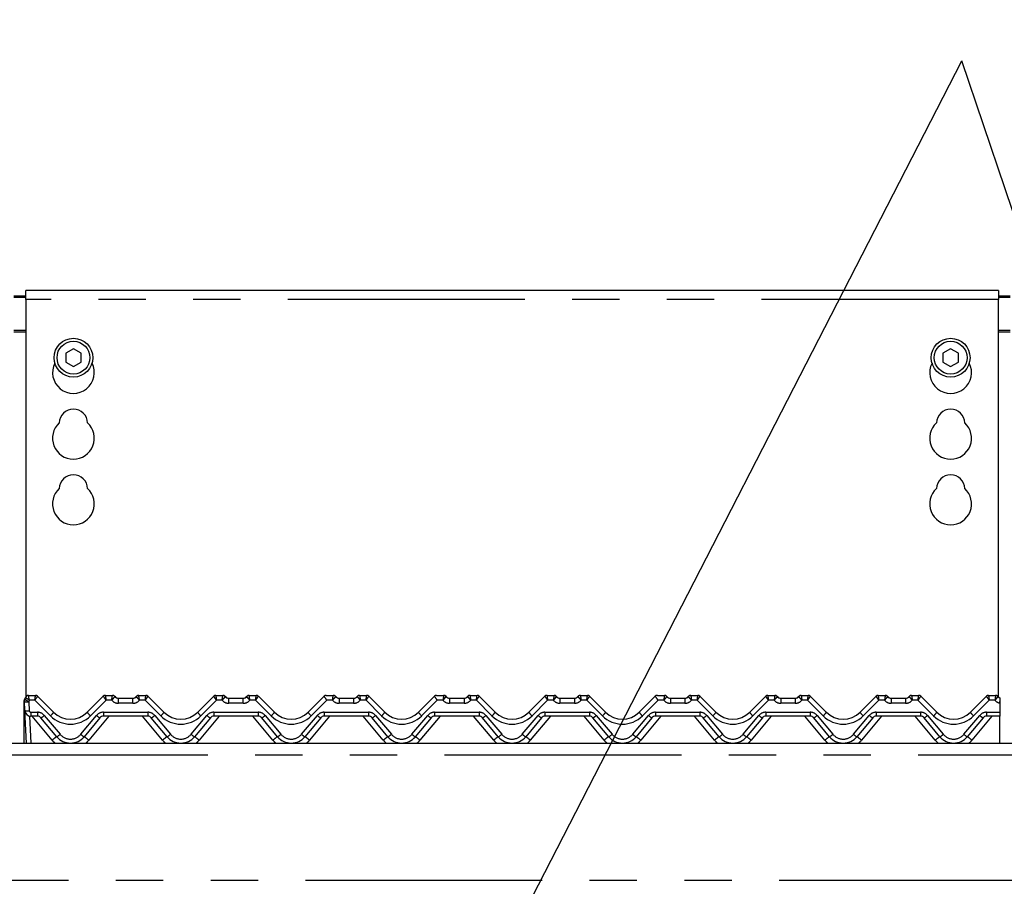
# Model space of a CAD drawing. Extents: x 5 to 415, y 5 to 292.
# Drawn here: x 99 to 125, y 227 to 250 of the extents above; entities that cross this region are included whole.
import ezdxf

# ---------------------------------------------------------------- set-up
doc = ezdxf.new("R2010")
doc.units = 0
doc.linetypes.add('PHANTOM', pattern=[12.7, 6.35, -1.27, 1.27, -1.27, 1.27, -1.27])
doc.layers.add('BEMAßUNG', color=96, linetype='CONTINUOUS')
doc.layers.add('SLD-0', color=179, linetype='CONTINUOUS')
doc.styles.add('SLDTEXTSTYLE0', font='TXT', dxfattribs={"width": 0.75})
doc.styles.add('SLDTEXTSTYLE2', font='TXT', dxfattribs={"width": 0.96})
doc.dimstyles.new('SLDDIMSTYLE0', dxfattribs={"dimtxt": 3.5, "dimasz": 3.302, "dimexe": 0, "dimexo": 0.0625, "dimgap": 0.875, "dimtad": 1, "dimdec": 0, "dimlfac": 16, "dimrnd": 1e-09, "dimzin": 12, "dimtxsty": 'SLDTEXTSTYLE0', "dimblk1": 'NONE', "dimblk2": 'NONE', "dimsah": 1, "dimcen": 0.09, "dimazin": 3, "dimtfac": 1, "dimtofl": 0, "dimtmove": 0, "dimatfit": 3, "dimtolj": 1, "dimtzin": 12})

# ---------------------------------------------------------------- blocks, each defined once
blk = doc.blocks.new('_D_4')
at = {"layer": 'BEMAßUNG'}
for p, q in [((42.605, 243.675), (42.605, 257.269)), ((154.605, 243.675), (154.605, 257.269)), ((42.605, 256.269), (154.605, 256.269))]:
    blk.add_line(p, q, dxfattribs=at)
for points in [[(42.605, 256.269), (45.907, 255.761), (45.907, 256.777)], [(154.605, 256.269), (151.303, 256.777), (151.303, 255.761)]]:
    blk.add_solid(points, dxfattribs=at)
at = {"layer": 'BEMAßUNG', "insert": (93.821, 260.518), "char_height": 3.5, "attachment_point": 1, "style": 'SLDTEXTSTYLE2'}
blk.add_mtext('1400', dxfattribs=at)
blk = doc.blocks.new('_NONE')

msp = doc.modelspace()

# ---------------------------------------------------------------- linework, layer by layer
at = {"layer": 'BEMAßUNG'}
for p in [(108.156, 218.575), (134.118, 218.74)]:
    msp.add_line(p, (123.869, 249.129), dxfattribs=at)
at = {"layer": 'SLD-0', "color": 179, "linetype": 'CONTINUOUS'}
for p, q in [((124.845, 242.972), (98.765, 242.972)), ((98.765, 242.732), (98.765, 242.972)), ((124.845, 242.972), (124.845, 242.732)), ((98.445, 242.832), (98.765, 242.832)), ((98.445, 242.791), (98.765, 242.791)), ((98.765, 242.732), (98.765, 232.07)), ((124.845, 242.832), (125.165, 242.832)), ((124.845, 242.791), (125.165, 242.791)), ((124.845, 232.078), (124.845, 242.732)), ((100.045, 241.412), (99.837, 241.292)), ((100.253, 241.292), (100.045, 241.412)), ((123.565, 241.412), (123.357, 241.292)), ((123.773, 241.292), (123.565, 241.412)), ((99.837, 241.292), (99.837, 241.052)), ((99.837, 241.052), (100.045, 240.932)), ((100.045, 240.932), (100.253, 241.052)), ((100.253, 241.052), (100.253, 241.292)), ((123.357, 241.292), (123.357, 241.052)), ((123.357, 241.052), (123.565, 240.932)), ((123.565, 240.932), (123.773, 241.052)), ((123.773, 241.052), (123.773, 241.292)), ((98.743, 232.019), (98.761, 232.061)), ((98.745, 232.02), (98.761, 232.059)), ((98.838, 232.119), (99.026, 232.119)), ((99.083, 232.095), (99.512, 231.666)), ((99.083, 232.095), (99.083, 232.095)), ((100.417, 231.666), (100.846, 232.095)), ((100.846, 232.095), (100.846, 232.095)), ((100.903, 232.119), (101.091, 232.119)), ((101.798, 232.119), (101.986, 232.119)), ((102.043, 232.095), (102.472, 231.666)), ((102.043, 232.095), (102.043, 232.095)), ((103.377, 231.666), (103.806, 232.095)), ((103.806, 232.095), (103.806, 232.095)), ((103.863, 232.119), (104.051, 232.119)), ((104.758, 232.119), (104.946, 232.119)), ((105.003, 232.095), (105.432, 231.666)), ((105.003, 232.095), (105.003, 232.095)), ((106.337, 231.666), (106.766, 232.095)), ((106.766, 232.095), (106.766, 232.095)), ((106.823, 232.119), (107.011, 232.119)), ((107.718, 232.119), (107.906, 232.119)), ((107.963, 232.095), (108.392, 231.666)), ((107.963, 232.095), (107.963, 232.095)), ((109.297, 231.666), (109.726, 232.095)), ((109.783, 232.119), (109.971, 232.119)), ((110.678, 232.119), (110.866, 232.119)), ((110.923, 232.095), (111.352, 231.666)), ((110.923, 232.095), (110.923, 232.095)), ((112.257, 231.666), (112.686, 232.095)), ((112.743, 232.119), (112.931, 232.119)), ((113.638, 232.119), (113.826, 232.119)), ((113.883, 232.095), (114.312, 231.666)), ((113.883, 232.095), (113.883, 232.095)), ((115.217, 231.666), (115.646, 232.095)), ((115.703, 232.119), (115.891, 232.119)), ((116.598, 232.119), (116.786, 232.119)), ((116.843, 232.095), (117.272, 231.666)), ((116.843, 232.095), (116.843, 232.095)), ((118.177, 231.666), (118.606, 232.095)), ((118.663, 232.119), (118.851, 232.119)), ((119.558, 232.119), (119.746, 232.119)), ((119.803, 232.095), (120.232, 231.666)), ((119.803, 232.095), (119.803, 232.095)), ((121.137, 231.666), (121.566, 232.095)), ((121.623, 232.119), (121.811, 232.119)), ((122.518, 232.119), (122.706, 232.119)), ((122.763, 232.095), (123.192, 231.666)), ((122.763, 232.095), (122.763, 232.095)), ((124.097, 231.666), (124.526, 232.095)), ((124.583, 232.119), (124.771, 232.119)), ((98.725, 231.923), (98.725, 231.955)), ((98.725, 231.913), (98.725, 231.923)), ((98.725, 230.839), (98.725, 231.913)), ((98.742, 231.71), (98.729, 231.954)), ((98.733, 231.999), (98.735, 232.004)), ((98.735, 232.004), (98.735, 232.005)), ((101.251, 232.039), (101.638, 232.039)), ((104.211, 232.039), (104.598, 232.039)), ((107.171, 232.039), (107.558, 232.039)), ((110.131, 232.039), (110.518, 232.039)), ((113.091, 232.039), (113.478, 232.039)), ((116.051, 232.039), (116.438, 232.039)), ((119.011, 232.039), (119.398, 232.039)), ((121.971, 232.039), (122.358, 232.039)), ((124.884, 231.918), (124.884, 231.951)), ((124.884, 231.911), (124.884, 231.666)), ((98.787, 230.839), (98.742, 231.71)), ((99.081, 231.559), (98.902, 231.559)), ((102.041, 231.559), (100.848, 231.559)), ((105.001, 231.559), (103.808, 231.559)), ((107.961, 231.559), (106.768, 231.559)), ((110.921, 231.559), (109.728, 231.559)), ((113.881, 231.559), (112.688, 231.559)), ((116.841, 231.559), (115.648, 231.559)), ((119.801, 231.559), (118.608, 231.559)), ((122.761, 231.559), (121.568, 231.559)), ((124.884, 231.559), (124.528, 231.559)), ((124.884, 231.666), (124.884, 231.559)), ((124.884, 230.839), (124.884, 231.559)), ((99.597, 231.01), (99.173, 231.516)), ((100.757, 231.516), (100.332, 231.01)), ((102.557, 231.01), (102.133, 231.516)), ((103.717, 231.516), (103.292, 231.01)), ((105.517, 231.01), (105.093, 231.516)), ((106.677, 231.516), (106.252, 231.01)), ((108.477, 231.01), (108.053, 231.516)), ((109.637, 231.516), (109.212, 231.01)), ((111.437, 231.01), (111.013, 231.516)), ((112.597, 231.516), (112.172, 231.01)), ((114.397, 231.01), (113.973, 231.516)), ((115.557, 231.516), (115.132, 231.01)), ((117.357, 231.01), (116.933, 231.516)), ((118.517, 231.516), (118.092, 231.01)), ((120.317, 231.01), (119.893, 231.516)), ((121.477, 231.516), (121.052, 231.01)), ((123.277, 231.01), (122.853, 231.516)), ((124.437, 231.516), (124.012, 231.01)), ((42.765, 230.839), (154.445, 230.839))]:
    msp.add_line(p, q, dxfattribs=at)
at = {"layer": 'SLD-0', "color": 8, "linetype": 'PHANTOM'}
for p, q in [((124.845, 242.732), (98.765, 242.732)), ((98.765, 241.904), (98.445, 241.904)), ((98.445, 241.863), (98.765, 241.863)), ((125.165, 241.904), (124.845, 241.904)), ((124.845, 241.863), (125.165, 241.863)), ((98.838, 232.119), (98.838, 232.118)), ((99.026, 232.119), (99.026, 232.119)), ((99.026, 232.119), (99.026, 232.119)), ((100.903, 232.119), (100.903, 232.119)), ((100.903, 232.119), (100.903, 232.119)), ((101.091, 232.119), (101.091, 232.119)), ((101.798, 232.119), (101.798, 232.119)), ((101.986, 232.119), (101.986, 232.119)), ((101.986, 232.119), (101.986, 232.119)), ((103.863, 232.119), (103.863, 232.119)), ((103.863, 232.119), (103.863, 232.119)), ((104.051, 232.119), (104.051, 232.119)), ((104.758, 232.119), (104.758, 232.119)), ((104.946, 232.119), (104.946, 232.119)), ((104.946, 232.119), (104.946, 232.119)), ((106.823, 232.119), (106.823, 232.119)), ((106.823, 232.119), (106.823, 232.119)), ((107.011, 232.119), (107.011, 232.119)), ((107.718, 232.119), (107.718, 232.119)), ((107.906, 232.119), (107.906, 232.119)), ((107.906, 232.119), (107.906, 232.119)), ((109.783, 232.119), (109.783, 232.119)), ((109.783, 232.119), (109.783, 232.119)), ((109.971, 232.119), (109.971, 232.119)), ((110.678, 232.119), (110.678, 232.119)), ((110.866, 232.119), (110.866, 232.119)), ((110.866, 232.119), (110.866, 232.119)), ((112.743, 232.119), (112.743, 232.119)), ((112.743, 232.119), (112.743, 232.119)), ((112.931, 232.119), (112.931, 232.119)), ((113.638, 232.119), (113.638, 232.119)), ((113.826, 232.119), (113.826, 232.119)), ((113.826, 232.119), (113.826, 232.119)), ((115.703, 232.119), (115.703, 232.119)), ((115.703, 232.119), (115.703, 232.119)), ((115.891, 232.119), (115.891, 232.119)), ((116.598, 232.119), (116.598, 232.119)), ((116.786, 232.119), (116.786, 232.119)), ((116.786, 232.119), (116.786, 232.119)), ((118.663, 232.119), (118.663, 232.119)), ((118.663, 232.119), (118.663, 232.119)), ((118.851, 232.119), (118.851, 232.119)), ((119.558, 232.119), (119.558, 232.119)), ((119.746, 232.119), (119.746, 232.119)), ((119.746, 232.119), (119.746, 232.119)), ((121.623, 232.119), (121.623, 232.119)), ((121.623, 232.119), (121.623, 232.119)), ((121.811, 232.119), (121.811, 232.119)), ((122.518, 232.119), (122.518, 232.119)), ((122.706, 232.119), (122.706, 232.119)), ((122.706, 232.119), (122.706, 232.119)), ((124.583, 232.119), (124.583, 232.119)), ((124.583, 232.119), (124.583, 232.119)), ((124.771, 232.119), (124.771, 232.119)), ((98.742, 232.015), (98.743, 232.019)), ((98.742, 232.013), (98.742, 232.015)), ((98.743, 232.019), (98.743, 232.019)), ((98.743, 232.019), (98.743, 232.019)), ((98.849, 231.948), (98.862, 231.704)), ((99.01, 231.986), (98.868, 231.986)), ((99.427, 231.569), (99.01, 231.986)), ((100.919, 231.986), (100.502, 231.569)), ((101.072, 231.986), (100.919, 231.986)), ((101.251, 231.906), (101.251, 232.039)), ((101.638, 231.906), (101.251, 231.906)), ((101.638, 231.906), (101.638, 232.039)), ((101.97, 231.986), (101.817, 231.986)), ((102.387, 231.569), (101.97, 231.986)), ((103.879, 231.986), (103.462, 231.569)), ((104.032, 231.986), (103.879, 231.986)), ((104.211, 231.906), (104.211, 232.039)), ((104.598, 231.906), (104.211, 231.906)), ((104.598, 231.906), (104.598, 232.039)), ((104.93, 231.986), (104.777, 231.986)), ((105.347, 231.569), (104.93, 231.986)), ((106.839, 231.986), (106.422, 231.569)), ((106.992, 231.986), (106.839, 231.986)), ((107.171, 232.039), (107.171, 231.906)), ((107.558, 231.906), (107.171, 231.906)), ((107.558, 232.039), (107.558, 231.906)), ((107.89, 231.986), (107.737, 231.986)), ((108.307, 231.569), (107.89, 231.986)), ((109.799, 231.986), (109.382, 231.569)), ((109.952, 231.986), (109.799, 231.986)), ((110.131, 232.039), (110.131, 231.906)), ((110.518, 231.906), (110.131, 231.906)), ((110.518, 232.039), (110.518, 231.906)), ((110.85, 231.986), (110.697, 231.986)), ((111.267, 231.569), (110.85, 231.986)), ((112.759, 231.986), (112.342, 231.569)), ((112.912, 231.986), (112.759, 231.986)), ((113.091, 232.039), (113.091, 231.906)), ((113.478, 231.906), (113.091, 231.906)), ((113.478, 232.039), (113.478, 231.906)), ((113.81, 231.986), (113.657, 231.986)), ((114.227, 231.569), (113.81, 231.986)), ((115.719, 231.986), (115.302, 231.569)), ((115.872, 231.986), (115.719, 231.986)), ((116.051, 232.039), (116.051, 231.906)), ((116.438, 231.906), (116.051, 231.906)), ((116.438, 232.039), (116.438, 231.906)), ((116.77, 231.986), (116.617, 231.986)), ((117.187, 231.569), (116.77, 231.986)), ((118.679, 231.986), (118.262, 231.569)), ((118.832, 231.986), (118.679, 231.986)), ((119.011, 232.039), (119.011, 231.906)), ((119.398, 231.906), (119.011, 231.906)), ((119.398, 232.039), (119.398, 231.906)), ((119.73, 231.986), (119.577, 231.986)), ((120.147, 231.569), (119.73, 231.986)), ((121.639, 231.986), (121.222, 231.569)), ((121.792, 231.986), (121.639, 231.986)), ((121.971, 232.039), (121.971, 231.906)), ((122.358, 231.906), (121.971, 231.906)), ((122.358, 232.039), (122.358, 231.906)), ((122.69, 231.986), (122.537, 231.986)), ((123.107, 231.569), (122.69, 231.986)), ((124.599, 231.986), (124.182, 231.569)), ((124.752, 231.986), (124.599, 231.986)), ((98.869, 231.562), (98.907, 230.839)), ((98.902, 231.666), (99.081, 231.666)), ((98.902, 231.666), (98.902, 231.559)), ((99.474, 230.916), (98.935, 231.559)), ((99.081, 231.666), (99.081, 231.559)), ((99.264, 231.58), (99.689, 231.075)), ((100.24, 231.075), (100.665, 231.58)), ((100.994, 231.559), (100.455, 230.916)), ((100.848, 231.666), (102.041, 231.666)), ((100.848, 231.666), (100.848, 231.559)), ((102.434, 230.916), (101.895, 231.559)), ((102.041, 231.666), (102.041, 231.559)), ((102.224, 231.58), (102.649, 231.075)), ((103.2, 231.075), (103.625, 231.58)), ((103.954, 231.559), (103.415, 230.916)), ((103.808, 231.666), (105.001, 231.666)), ((103.808, 231.666), (103.808, 231.559)), ((105.394, 230.916), (104.855, 231.559)), ((105.001, 231.666), (105.001, 231.559)), ((105.184, 231.58), (105.609, 231.075)), ((106.16, 231.075), (106.585, 231.58)), ((106.914, 231.559), (106.375, 230.916)), ((106.768, 231.666), (107.961, 231.666)), ((106.768, 231.666), (106.768, 231.559)), ((108.354, 230.916), (107.815, 231.559)), ((107.961, 231.666), (107.961, 231.559)), ((108.144, 231.58), (108.569, 231.075)), ((109.12, 231.075), (109.545, 231.58)), ((109.874, 231.559), (109.335, 230.916)), ((109.728, 231.666), (110.921, 231.666)), ((109.728, 231.666), (109.728, 231.559)), ((111.314, 230.916), (110.775, 231.559)), ((110.921, 231.666), (110.921, 231.559)), ((111.104, 231.58), (111.529, 231.075)), ((112.08, 231.075), (112.505, 231.58)), ((112.834, 231.559), (112.295, 230.916)), ((112.688, 231.666), (113.881, 231.666)), ((112.688, 231.666), (112.688, 231.559)), ((114.274, 230.916), (113.735, 231.559)), ((113.881, 231.666), (113.881, 231.559)), ((114.064, 231.58), (114.489, 231.075)), ((115.04, 231.075), (115.465, 231.58)), ((115.794, 231.559), (115.255, 230.916)), ((115.648, 231.666), (116.841, 231.666)), ((115.648, 231.666), (115.648, 231.559)), ((117.234, 230.916), (116.695, 231.559)), ((116.841, 231.666), (116.841, 231.559)), ((117.024, 231.58), (117.449, 231.075)), ((118, 231.075), (118.425, 231.58)), ((118.754, 231.559), (118.215, 230.916)), ((118.608, 231.666), (119.801, 231.666)), ((118.608, 231.666), (118.608, 231.559)), ((120.194, 230.916), (119.655, 231.559)), ((119.801, 231.666), (119.801, 231.559)), ((119.984, 231.58), (120.409, 231.075)), ((120.96, 231.075), (121.385, 231.58)), ((121.714, 231.559), (121.175, 230.916)), ((121.568, 231.666), (122.761, 231.666)), ((121.568, 231.666), (121.568, 231.559)), ((123.154, 230.916), (122.615, 231.559)), ((122.761, 231.666), (122.761, 231.559)), ((122.944, 231.58), (123.369, 231.075)), ((123.92, 231.075), (124.345, 231.58)), ((124.674, 231.559), (124.135, 230.916)), ((124.528, 231.666), (124.884, 231.666)), ((124.528, 231.666), (124.528, 231.559)), ((154.445, 230.519), (42.765, 230.519)), ((42.765, 227.159), (154.445, 227.159))]:
    msp.add_line(p, q, dxfattribs=at)
at = {"layer": 'SLD-0', "color": 179, "linetype": 'CONTINUOUS'}
for centre, radius in [((100.045, 241.172), 0.52), ((100.045, 241.172), 0.44), ((123.565, 241.172), 0.52), ((123.565, 241.172), 0.44)]:
    msp.add_circle(centre, radius, dxfattribs=at)
for centre, radius, start, end in [((100.045, 240.772), 0.56, 153.0269, 26.9731), ((123.565, 240.772), 0.56, 153.0269, 26.9731), ((100.045, 239.412), 0.38, 1.7342, 178.2658), ((123.565, 239.412), 0.38, 1.7342, 178.2658), ((100.045, 239.012), 0.56, 132.7079, 47.2921), ((123.565, 239.012), 0.56, 132.7079, 47.2921), ((100.045, 237.652), 0.38, 1.7342, 178.2658), ((123.565, 237.652), 0.38, 1.7342, 178.2658), ((100.045, 237.252), 0.56, 132.7079, 47.2921), ((123.565, 237.252), 0.56, 132.7079, 47.2921), ((98.643, 232.084), 0.12, 328.8284, 346.7995), ((98.838, 232.039), 0.08, 90, 166.8379), ((99.026, 232.039), 0.0799, 45.005, 90.0604), ((99.026, 232.039), 0.08, 45, 90), ((100.903, 232.039), 0.0799, 89.9395, 134.9951), ((100.903, 232.039), 0.08, 90, 134.9998), ((101.091, 232.039), 0.08, 36.8699, 90), ((101.27, 232.199), 0.16, 221.8103, 270), ((101.251, 232.159), 0.12, 216.8825, 270), ((101.619, 232.199), 0.16, 270, 318.1897), ((101.638, 232.159), 0.12, 270, 323.1175), ((101.798, 232.039), 0.08, 90, 143.1301), ((101.986, 232.039), 0.0799, 45.0049, 90.0604), ((101.986, 232.039), 0.08, 45, 89.9999), ((103.863, 232.039), 0.0799, 89.9398, 134.9945), ((103.863, 232.039), 0.08, 90.0002, 134.9999), ((104.051, 232.039), 0.08, 36.8699, 89.9999), ((104.23, 232.199), 0.16, 221.8103, 270), ((104.211, 232.159), 0.12, 216.8825, 270), ((104.579, 232.199), 0.16, 270, 318.1897), ((104.598, 232.159), 0.12, 270, 323.1175), ((104.758, 232.039), 0.08, 89.9999, 143.1301), ((104.946, 232.039), 0.0799, 45.0045, 90.0608), ((104.946, 232.039), 0.08, 45, 90.0001), ((106.823, 232.039), 0.0799, 89.9398, 134.9945), ((106.823, 232.039), 0.08, 90.0001, 134.9999), ((107.011, 232.039), 0.08, 36.8699, 89.9999), ((107.19, 232.199), 0.16, 221.8103, 270), ((107.171, 232.159), 0.12, 216.8825, 270), ((107.539, 232.199), 0.16, 270, 318.1897), ((107.558, 232.159), 0.12, 270, 323.1175), ((107.718, 232.039), 0.08, 89.9999, 143.1301), ((107.906, 232.039), 0.0799, 45.0045, 90.0608), ((107.906, 232.039), 0.08, 45.0002, 90.0001), ((109.783, 232.039), 0.0799, 89.9392, 134.9955), ((109.783, 232.039), 0.08, 90.0001, 135), ((109.971, 232.039), 0.08, 36.8699, 89.9998), ((110.15, 232.199), 0.16, 221.8103, 270), ((110.131, 232.159), 0.12, 216.8825, 270), ((110.499, 232.199), 0.16, 270, 318.1897), ((110.518, 232.159), 0.12, 270, 323.1175), ((110.678, 232.039), 0.08, 90.0003, 143.1301), ((110.866, 232.039), 0.0799, 45.0045, 90.0608), ((110.866, 232.039), 0.08, 45.0002, 90), ((112.743, 232.039), 0.0799, 89.9392, 134.9955), ((112.743, 232.039), 0.08, 90.0001, 135), ((112.931, 232.039), 0.08, 36.8699, 89.9998), ((113.11, 232.199), 0.16, 221.8103, 270), ((113.091, 232.159), 0.12, 216.8825, 270), ((113.459, 232.199), 0.16, 270, 318.1897), ((113.478, 232.159), 0.12, 270, 323.1175), ((113.638, 232.039), 0.08, 90.0003, 143.1301), ((113.826, 232.039), 0.0799, 45.0045, 90.0608), ((113.826, 232.039), 0.08, 45.0002, 90), ((115.703, 232.039), 0.0799, 89.9392, 134.9955), ((115.703, 232.039), 0.08, 90, 135), ((115.891, 232.039), 0.08, 36.8699, 89.9998), ((116.07, 232.199), 0.16, 221.8103, 270), ((116.051, 232.159), 0.12, 216.8825, 270), ((116.419, 232.199), 0.16, 270, 318.1897), ((116.438, 232.159), 0.12, 270, 323.1175), ((116.598, 232.039), 0.08, 90.0002, 143.1301), ((116.786, 232.039), 0.0799, 45.0045, 90.0608), ((116.786, 232.039), 0.08, 45.0002, 90), ((118.663, 232.039), 0.0799, 89.9381, 134.9975), ((118.663, 232.039), 0.08, 90, 135), ((118.851, 232.039), 0.08, 36.8699, 89.9997), ((119.03, 232.199), 0.16, 221.8103, 270), ((119.011, 232.159), 0.12, 216.8825, 270), ((119.379, 232.199), 0.16, 270, 318.1897), ((119.398, 232.159), 0.12, 270, 323.1175), ((119.558, 232.039), 0.08, 90, 143.1301), ((119.746, 232.039), 0.0799, 45.0065, 90.0597), ((119.746, 232.039), 0.08, 45.0002, 90), ((121.623, 232.039), 0.0799, 89.9381, 134.9975), ((121.623, 232.039), 0.08, 90, 135), ((121.811, 232.039), 0.08, 36.8699, 89.9997), ((121.99, 232.199), 0.16, 221.8103, 270), ((121.971, 232.159), 0.12, 216.8825, 270), ((122.339, 232.199), 0.16, 270, 318.1897), ((122.358, 232.159), 0.12, 270, 323.1175), ((122.518, 232.039), 0.08, 90, 143.1301), ((122.706, 232.039), 0.0799, 45.0065, 90.0597), ((122.706, 232.039), 0.08, 45.0001, 90), ((124.583, 232.039), 0.0799, 89.9403, 134.9935), ((124.583, 232.039), 0.08, 90, 135), ((124.771, 232.039), 0.08, 36.8699, 89.9997), ((124.95, 232.199), 0.16, 221.8103, 245.7369), ((124.931, 232.159), 0.12, 216.8825, 247.0129), ((98.849, 231.96), 0.12, 148.8284, 183), ((98.902, 231.719), 0.16, 183, 270), ((99.081, 231.439), 0.12, 40, 90), ((99.965, 232.119), 0.64, 225, 315), ((100.848, 231.439), 0.12, 90, 140), ((102.041, 231.439), 0.12, 40, 90.0001), ((102.925, 232.119), 0.64, 225, 315), ((103.808, 231.439), 0.12, 90, 140), ((105.001, 231.439), 0.12, 40, 90), ((105.885, 232.119), 0.64, 225, 315), ((106.768, 231.439), 0.12, 90.0001, 140), ((107.961, 231.439), 0.12, 40, 90), ((108.845, 232.119), 0.64, 225, 315), ((109.728, 231.439), 0.12, 90.0001, 140), ((110.921, 231.439), 0.12, 40, 90), ((111.805, 232.119), 0.64, 225, 315), ((112.688, 231.439), 0.12, 90.0001, 140), ((113.881, 231.439), 0.12, 40, 90), ((114.765, 232.119), 0.64, 225, 315), ((115.648, 231.439), 0.12, 90, 140), ((116.841, 231.439), 0.12, 40, 90), ((117.725, 232.119), 0.64, 225, 315), ((118.608, 231.439), 0.12, 90, 140), ((119.801, 231.439), 0.12, 40, 90), ((120.685, 232.119), 0.64, 225, 315), ((121.568, 231.439), 0.12, 90, 140), ((122.761, 231.439), 0.12, 40, 90), ((123.645, 232.119), 0.64, 225, 315), ((124.528, 231.439), 0.12, 90, 140), ((99.965, 231.319), 0.48, 220, 320), ((102.925, 231.319), 0.48, 220, 320), ((105.885, 231.319), 0.48, 220, 320), ((108.845, 231.319), 0.48, 220, 320), ((111.805, 231.319), 0.48, 220, 320), ((114.765, 231.319), 0.48, 220, 320), ((117.725, 231.319), 0.48, 220, 320), ((120.685, 231.319), 0.48, 220, 320), ((123.645, 231.319), 0.48, 220, 320)]:
    msp.add_arc(centre, radius, start, end, dxfattribs=at)
at = {"layer": 'SLD-0', "color": 8, "linetype": 'PHANTOM'}
for centre, radius, start, end in [((98.838, 232.039), 0.0798, 89.8328, 166.7299), ((101.091, 232.039), 0.0799, 36.8933, 90.0903), ((101.798, 232.039), 0.0799, 89.9099, 143.1065), ((104.051, 232.039), 0.0799, 36.8927, 90.0905), ((104.758, 232.039), 0.0799, 89.9095, 143.1067), ((107.011, 232.039), 0.0799, 36.8927, 90.0905), ((107.718, 232.039), 0.0799, 89.9097, 143.1069), ((109.971, 232.039), 0.0799, 36.8935, 90.0898), ((110.678, 232.039), 0.0799, 89.9102, 143.1064), ((112.931, 232.039), 0.0799, 36.8935, 90.0898), ((113.638, 232.039), 0.0799, 89.9102, 143.1064), ((115.891, 232.039), 0.0799, 36.8936, 90.0898), ((116.598, 232.039), 0.0799, 89.9102, 143.1064), ((118.851, 232.039), 0.0799, 36.8925, 90.0908), ((119.558, 232.039), 0.0799, 89.9103, 143.1045), ((121.811, 232.039), 0.0799, 36.8926, 90.0908), ((122.518, 232.039), 0.0799, 89.9103, 143.1045), ((124.771, 232.039), 0.0799, 36.8926, 90.0908), ((98.731, 231.928), 0.00883, 218.7773, 265.9016), ((98.731, 231.923), 0.0119, 235.7027, 269.9591), ((98.804, 232.24), 0.296, 255.3194, 278.6968), ((99.011, 232.279), 0.369, 224.0632, 243.894), ((98.643, 232.072), 0.24, 328.8284, 339.1194), ((101.251, 232.146), 0.24, 221.8103, 270), ((101.638, 232.146), 0.24, 270, 318.1897), ((104.211, 232.146), 0.24, 221.8103, 270), ((104.598, 232.146), 0.24, 270, 318.1896), ((107.171, 232.146), 0.24, 221.8103, 270), ((107.558, 232.146), 0.24, 270, 318.1896), ((110.131, 232.146), 0.24, 221.8103, 270.0001), ((110.518, 232.146), 0.24, 270, 318.1897), ((113.091, 232.146), 0.24, 221.8103, 269.9999), ((113.478, 232.146), 0.24, 270, 318.1898), ((116.051, 232.146), 0.24, 221.8102, 269.9999), ((116.438, 232.146), 0.24, 270, 318.1898), ((119.011, 232.146), 0.24, 221.8103, 270), ((119.398, 232.146), 0.24, 270, 318.1898), ((121.971, 232.146), 0.24, 221.8103, 270), ((122.358, 232.146), 0.24, 270, 318.1898), ((124.931, 232.146), 0.24, 221.8103, 258.74), ((98.817, 231.997), 0.296, 255.3197, 278.6969), ((98.902, 231.706), 0.04, 183, 270), ((99.081, 231.426), 0.24, 40, 90), ((99.021, 231.83), 0.349, 295.8229, 314.3646), ((99.132, 231.912), 0.453, 310.7357, 327.1388), ((99.965, 232.106), 0.76, 225, 315), ((100.797, 231.912), 0.453, 212.8612, 229.2643), ((100.848, 231.426), 0.24, 90, 140), ((100.908, 231.83), 0.349, 225.6355, 244.177), ((102.041, 231.426), 0.24, 40, 90), ((101.981, 231.83), 0.349, 295.8229, 314.3646), ((102.092, 231.912), 0.453, 310.7358, 327.1389), ((102.925, 232.106), 0.76, 225, 315), ((103.757, 231.912), 0.453, 212.8609, 229.2646), ((103.808, 231.426), 0.24, 90.0001, 140), ((103.868, 231.83), 0.349, 225.6354, 244.1771), ((105.001, 231.426), 0.24, 40, 90), ((104.941, 231.83), 0.349, 295.8226, 314.3649), ((105.052, 231.912), 0.453, 310.7361, 327.1386), ((105.885, 232.106), 0.76, 225, 315), ((106.717, 231.912), 0.453, 212.8617, 229.264), ((106.768, 231.426), 0.24, 90, 140), ((106.828, 231.83), 0.349, 225.6354, 244.1771), ((107.961, 231.426), 0.24, 40, 90), ((107.901, 231.83), 0.349, 295.8228, 314.3647), ((108.012, 231.912), 0.453, 310.7361, 327.1386), ((108.845, 232.106), 0.76, 225, 315), ((109.677, 231.912), 0.453, 212.8602, 229.2648), ((109.728, 231.426), 0.24, 90, 140), ((109.788, 231.83), 0.349, 225.6348, 244.178), ((110.921, 231.426), 0.24, 40, 90), ((110.861, 231.83), 0.349, 295.8231, 314.3647), ((110.972, 231.912), 0.453, 310.7352, 327.1398), ((111.805, 232.106), 0.76, 225, 315), ((112.637, 231.912), 0.453, 212.8602, 229.2648), ((112.688, 231.426), 0.24, 90, 140), ((112.748, 231.83), 0.349, 225.6348, 244.178), ((113.881, 231.426), 0.24, 40, 90), ((113.821, 231.83), 0.349, 295.8231, 314.3647), ((113.932, 231.912), 0.453, 310.7352, 327.1398), ((114.765, 232.106), 0.76, 225, 315), ((115.597, 231.912), 0.453, 212.8602, 229.2648), ((115.648, 231.426), 0.24, 90, 140), ((115.708, 231.83), 0.349, 225.6348, 244.178), ((116.841, 231.426), 0.24, 40, 90), ((116.781, 231.83), 0.349, 295.8231, 314.3647), ((116.892, 231.912), 0.453, 310.7352, 327.1398), ((117.725, 232.106), 0.76, 225, 315), ((118.557, 231.912), 0.453, 212.8602, 229.2648), ((118.608, 231.426), 0.24, 90, 140), ((118.668, 231.83), 0.349, 225.6353, 244.1769), ((119.801, 231.426), 0.24, 40, 90), ((119.741, 231.83), 0.349, 295.8231, 314.3647), ((119.852, 231.912), 0.453, 310.7374, 327.1369), ((120.685, 232.106), 0.76, 225, 315), ((121.517, 231.912), 0.453, 212.8596, 229.2661), ((121.568, 231.426), 0.24, 90, 140), ((121.628, 231.83), 0.349, 225.6356, 244.178), ((122.761, 231.426), 0.24, 40, 90), ((122.701, 231.83), 0.349, 295.8232, 314.3647), ((122.812, 231.912), 0.453, 310.7374, 327.1369), ((123.645, 232.106), 0.76, 225, 315), ((124.477, 231.912), 0.453, 212.8596, 229.2661), ((124.528, 231.426), 0.24, 90, 140), ((124.588, 231.83), 0.349, 225.6356, 244.178), ((100.118, 230.207), 0.958, 122.9911, 132.2577), ((99.445, 231.324), 0.349, 295.8224, 314.3648), ((99.965, 231.306), 0.36, 220, 320), ((100.484, 231.324), 0.349, 225.6353, 244.1775), ((99.811, 230.207), 0.958, 47.7422, 57.009), ((103.078, 230.207), 0.958, 122.9908, 132.2579), ((102.405, 231.324), 0.349, 295.8228, 314.3645), ((102.925, 231.306), 0.36, 220, 320), ((103.444, 231.324), 0.349, 225.6354, 244.1775), ((102.771, 230.207), 0.958, 47.7425, 57.0088), ((106.038, 230.207), 0.958, 122.9911, 132.2576), ((105.365, 231.324), 0.349, 295.8225, 314.3648), ((105.885, 231.306), 0.36, 220, 320), ((106.404, 231.324), 0.349, 225.6349, 244.1779), ((105.731, 230.207), 0.958, 47.7423, 57.0089), ((108.998, 230.207), 0.958, 122.9911, 132.2576), ((108.325, 231.324), 0.349, 295.8225, 314.3648), ((108.845, 231.306), 0.36, 220, 320), ((109.364, 231.324), 0.349, 225.6353, 244.1778), ((108.691, 230.207), 0.958, 47.7428, 57.0086), ((111.958, 230.207), 0.958, 122.9909, 132.2582), ((111.285, 231.324), 0.349, 295.822, 314.3649), ((111.805, 231.306), 0.36, 220, 320), ((112.324, 231.324), 0.349, 225.6353, 244.1778), ((111.651, 230.207), 0.958, 47.7428, 57.0086), ((114.918, 230.207), 0.958, 122.9909, 132.2582), ((114.245, 231.324), 0.349, 295.8222, 314.3647), ((114.765, 231.306), 0.36, 220, 320), ((115.284, 231.324), 0.349, 225.6353, 244.1778), ((114.611, 230.207), 0.958, 47.7428, 57.0086), ((117.878, 230.207), 0.958, 122.9909, 132.2582), ((117.205, 231.324), 0.349, 295.8222, 314.3647), ((117.725, 231.306), 0.36, 220, 320), ((118.244, 231.324), 0.349, 225.6353, 244.1778), ((117.571, 230.207), 0.958, 47.7418, 57.0091), ((120.839, 230.207), 0.958, 122.9922, 132.2569), ((120.165, 231.324), 0.349, 295.8228, 314.3648), ((120.685, 231.306), 0.36, 220, 320), ((121.204, 231.324), 0.349, 225.6352, 244.1772), ((120.531, 230.207), 0.958, 47.7424, 57.0095), ((123.798, 230.207), 0.958, 122.9914, 132.2577), ((123.125, 231.324), 0.349, 295.8228, 314.3648), ((123.645, 231.306), 0.36, 220, 320), ((124.164, 231.324), 0.349, 225.6352, 244.1772), ((123.491, 230.207), 0.958, 47.7424, 57.0095), ((99.965, 231.327), 0.64, 220, 229.7368), ((99.965, 231.327), 0.64, 310.2632, 320), ((102.925, 231.327), 0.64, 220, 229.7368), ((102.925, 231.327), 0.64, 310.2632, 320), ((105.885, 231.327), 0.64, 220, 229.7368), ((105.885, 231.327), 0.64, 310.2632, 320), ((108.845, 231.327), 0.64, 220, 229.7368), ((108.845, 231.327), 0.64, 310.2632, 320), ((111.805, 231.327), 0.64, 220, 229.7368), ((111.805, 231.327), 0.64, 310.2632, 320), ((114.765, 231.327), 0.64, 220, 229.7368), ((114.765, 231.327), 0.64, 310.2632, 320), ((117.725, 231.327), 0.64, 220, 229.7368), ((117.725, 231.327), 0.64, 310.2632, 320), ((120.685, 231.327), 0.64, 220, 229.7368), ((120.685, 231.327), 0.64, 310.2632, 320), ((123.645, 231.327), 0.64, 220, 229.7368), ((123.645, 231.327), 0.64, 310.2632, 320)]:
    msp.add_arc(centre, radius, start, end, dxfattribs=at)
for centre, major_axis, ratio, start_param, end_param in [((99.01, 231.999), (0.017, 0.12), 0.014218, 4.60963, 6.254418), ((99.01, 231.999), (0.0731, 0.0966), 0.062703, 4.629731, 6.274512), ((100.919, 231.999), (-0.0731, 0.0966), 0.062703, 0.00867, 1.653454), ((100.919, 231.999), (-0.017, 0.12), 0.014218, 0.028768, 1.673553), ((101.97, 231.999), (0.017, 0.12), 0.014218, 4.60963, 6.254396), ((101.97, 231.999), (0.0731, 0.0966), 0.062703, 4.629731, 6.274527), ((103.879, 231.999), (-0.0731, 0.0966), 0.062703, 0.008697, 1.653455), ((103.879, 231.999), (-0.017, 0.12), 0.014218, 0.02866, 1.673556), ((104.93, 231.999), (0.017, 0.12), 0.014218, 4.60963, 6.254374), ((104.93, 231.999), (0.0731, 0.0966), 0.062703, 4.629731, 6.274523), ((106.839, 231.999), (-0.0731, 0.0966), 0.062703, 0.008693, 1.653457), ((107.89, 231.999), (0.017, 0.12), 0.014218, 4.60963, 6.254352), ((107.89, 231.999), (0.0731, 0.0966), 0.062703, 4.629731, 6.274519), ((109.799, 231.999), (-0.0731, 0.0966), 0.062703, 0.008689, 1.653458), ((110.85, 231.999), (0.017, 0.12), 0.014218, 4.60963, 6.25433), ((110.85, 231.999), (0.0731, 0.0966), 0.062703, 4.629731, 6.274515), ((112.759, 231.999), (-0.0731, 0.0966), 0.062703, 0.008685, 1.653455), ((112.759, 231.999), (-0.017, 0.12), 0.014218, 0.028937, 1.673556), ((113.81, 231.999), (0.017, 0.12), 0.014218, 4.60963, 6.254309), ((113.81, 231.999), (0.0731, 0.0966), 0.062703, 4.629731, 6.274511), ((115.719, 231.999), (-0.0731, 0.0966), 0.062703, 0.008681, 1.653459), ((116.77, 231.999), (0.017, 0.12), 0.014218, 4.60963, 6.254287), ((116.77, 231.999), (0.0731, 0.0966), 0.062703, 4.629731, 6.274507), ((118.679, 231.999), (-0.0731, 0.0966), 0.062703, 0.008678, 1.653455), ((118.679, 231.999), (-0.017, 0.12), 0.014218, 0.028893, 1.673556), ((119.73, 231.999), (0.017, 0.12), 0.014218, 4.60963, 6.254406), ((119.73, 231.999), (0.0731, 0.0966), 0.062703, 4.629731, 6.274503), ((121.639, 231.999), (-0.0731, 0.0966), 0.062703, 0.008678, 1.653455), ((121.639, 231.999), (-0.017, 0.12), 0.014218, 0.028871, 1.673556), ((122.69, 231.999), (0.017, 0.12), 0.014218, 4.60963, 6.254406), ((122.69, 231.999), (0.0731, 0.0966), 0.062703, 4.629731, 6.274499), ((124.599, 231.999), (-0.0731, 0.0966), 0.062703, 0.008678, 1.653455), ((124.599, 231.999), (-0.017, 0.12), 0.014218, 0.028849, 1.673556)]:
    msp.add_ellipse(centre, major_axis=major_axis, ratio=ratio, start_param=start_param, end_param=end_param, dxfattribs=at)
for points, knots in [([(98.868, 231.986), (98.868, 231.986), (98.864, 231.988), (98.849, 231.999), (98.823, 232.015), (98.794, 232.032), (98.775, 232.044), (98.762, 232.053), (98.761, 232.055), (98.76, 232.057)], [0, 0, 0, 0, 0.003325, 0.059278, 0.288526, 0.485138, 0.656522, 0.824801, 1, 1, 1, 1]), ([(98.868, 231.986), (98.868, 231.986), (98.867, 231.99), (98.863, 232.008), (98.855, 232.039), (98.848, 232.072), (98.842, 232.096), (98.839, 232.113), (98.838, 232.117), (98.838, 232.118)], [0, 0, 0, 0, 0.003308, 0.059076, 0.288411, 0.485667, 0.657386, 0.825457, 1, 1, 1, 1]), ([(101.072, 231.986), (101.072, 231.986), (101.074, 232.002), (101.079, 232.031), (101.084, 232.068), (101.088, 232.095), (101.091, 232.114), (101.091, 232.117), (101.091, 232.119)], [0, 0, 0, 0, 0.003392, 0.241396, 0.441067, 0.627698, 0.81232, 1, 1, 1, 1]), ([(101.072, 231.986), (101.072, 231.986), (101.082, 231.998), (101.101, 232.021), (101.126, 232.049), (101.143, 232.068), (101.154, 232.082), (101.155, 232.085), (101.155, 232.087)], [0, 0, 0, 0, 0.003398, 0.241458, 0.440857, 0.627302, 0.812021, 1, 1, 1, 1]), ([(101.817, 231.986), (101.817, 231.986), (101.807, 231.998), (101.788, 232.021), (101.763, 232.049), (101.746, 232.068), (101.735, 232.082), (101.734, 232.085), (101.734, 232.087)], [0, 0, 0, 0, 0.003398, 0.241458, 0.440857, 0.627303, 0.812021, 1, 1, 1, 1]), ([(101.817, 231.986), (101.817, 231.986), (101.815, 232.002), (101.81, 232.031), (101.805, 232.068), (101.801, 232.095), (101.798, 232.114), (101.798, 232.117), (101.798, 232.119)], [0, 0, 0, 0, 0.003392, 0.241396, 0.441067, 0.627698, 0.81232, 1, 1, 1, 1]), ([(104.032, 231.986), (104.032, 231.986), (104.034, 232.002), (104.039, 232.031), (104.044, 232.068), (104.048, 232.095), (104.051, 232.114), (104.051, 232.117), (104.051, 232.119)], [0, 0, 0, 0, 0.003392, 0.241396, 0.441067, 0.627698, 0.81232, 1, 1, 1, 1]), ([(104.032, 231.986), (104.032, 231.986), (104.042, 231.998), (104.061, 232.021), (104.086, 232.049), (104.103, 232.068), (104.114, 232.082), (104.115, 232.085), (104.115, 232.087)], [0, 0, 0, 0, 0.003398, 0.241459, 0.440857, 0.627302, 0.812021, 1, 1, 1, 1]), ([(104.777, 231.986), (104.777, 231.986), (104.767, 231.998), (104.748, 232.021), (104.723, 232.049), (104.706, 232.068), (104.695, 232.082), (104.694, 232.085), (104.694, 232.087)], [0, 0, 0, 0, 0.003398, 0.241458, 0.440858, 0.627302, 0.812021, 1, 1, 1, 1]), ([(104.777, 231.986), (104.777, 231.986), (104.775, 232.002), (104.77, 232.031), (104.765, 232.068), (104.761, 232.095), (104.758, 232.114), (104.758, 232.117), (104.758, 232.119)], [0, 0, 0, 0, 0.003392, 0.241396, 0.441067, 0.627698, 0.81232, 1, 1, 1, 1]), ([(106.992, 231.986), (106.992, 231.986), (106.994, 232.002), (106.999, 232.031), (107.004, 232.068), (107.008, 232.095), (107.011, 232.114), (107.011, 232.117), (107.011, 232.119)], [0, 0, 0, 0, 0.003392, 0.241396, 0.441067, 0.627698, 0.81232, 1, 1, 1, 1]), ([(106.992, 231.986), (106.992, 231.986), (107.002, 231.998), (107.021, 232.021), (107.046, 232.049), (107.063, 232.068), (107.074, 232.082), (107.075, 232.085), (107.075, 232.087)], [0, 0, 0, 0, 0.003398, 0.241459, 0.440857, 0.627302, 0.812021, 1, 1, 1, 1]), ([(107.654, 232.087), (107.654, 232.085), (107.655, 232.082), (107.666, 232.068), (107.683, 232.049), (107.708, 232.021), (107.727, 231.998), (107.737, 231.986), (107.737, 231.986)], [0, 0, 0, 0, 0.187979, 0.372698, 0.559142, 0.758542, 0.996602, 1, 1, 1, 1]), ([(107.718, 232.119), (107.718, 232.117), (107.718, 232.114), (107.721, 232.095), (107.725, 232.068), (107.73, 232.031), (107.735, 232.002), (107.737, 231.986), (107.737, 231.986)], [0, 0, 0, 0, 0.18768, 0.372302, 0.558933, 0.758604, 0.996608, 1, 1, 1, 1]), ([(109.971, 232.119), (109.971, 232.117), (109.971, 232.114), (109.968, 232.095), (109.964, 232.068), (109.959, 232.031), (109.954, 232.002), (109.952, 231.986), (109.952, 231.986)], [0, 0, 0, 0, 0.18768, 0.372302, 0.558933, 0.758605, 0.996609, 1, 1, 1, 1]), ([(110.035, 232.087), (110.035, 232.085), (110.034, 232.082), (110.023, 232.068), (110.006, 232.049), (109.981, 232.021), (109.962, 231.998), (109.952, 231.986), (109.952, 231.986)], [0, 0, 0, 0, 0.187979, 0.372698, 0.559142, 0.758544, 0.996606, 1, 1, 1, 1]), ([(110.614, 232.087), (110.614, 232.085), (110.615, 232.082), (110.626, 232.068), (110.643, 232.049), (110.668, 232.021), (110.687, 231.998), (110.697, 231.986), (110.697, 231.986)], [0, 0, 0, 0, 0.187979, 0.372697, 0.559143, 0.758541, 0.996602, 1, 1, 1, 1]), ([(110.678, 232.119), (110.678, 232.117), (110.678, 232.114), (110.681, 232.095), (110.685, 232.068), (110.69, 232.031), (110.695, 232.002), (110.697, 231.986), (110.697, 231.986)], [0, 0, 0, 0, 0.18768, 0.372302, 0.558933, 0.758604, 0.996608, 1, 1, 1, 1]), ([(112.931, 232.119), (112.931, 232.117), (112.931, 232.114), (112.928, 232.095), (112.924, 232.068), (112.919, 232.031), (112.914, 232.002), (112.912, 231.986), (112.912, 231.986)], [0, 0, 0, 0, 0.18768, 0.372302, 0.558933, 0.758605, 0.996609, 1, 1, 1, 1]), ([(112.995, 232.087), (112.995, 232.085), (112.994, 232.082), (112.983, 232.068), (112.966, 232.049), (112.941, 232.021), (112.922, 231.998), (112.912, 231.986), (112.912, 231.986)], [0, 0, 0, 0, 0.187979, 0.372698, 0.559145, 0.758544, 0.996606, 1, 1, 1, 1]), ([(113.574, 232.087), (113.574, 232.085), (113.575, 232.082), (113.586, 232.068), (113.603, 232.049), (113.628, 232.021), (113.647, 231.998), (113.657, 231.986), (113.657, 231.986)], [0, 0, 0, 0, 0.187979, 0.372697, 0.559143, 0.758541, 0.996602, 1, 1, 1, 1]), ([(113.638, 232.119), (113.638, 232.117), (113.638, 232.114), (113.641, 232.095), (113.645, 232.068), (113.65, 232.031), (113.655, 232.002), (113.657, 231.986), (113.657, 231.986)], [0, 0, 0, 0, 0.18768, 0.372302, 0.558933, 0.758604, 0.996608, 1, 1, 1, 1]), ([(115.891, 232.119), (115.891, 232.117), (115.891, 232.114), (115.888, 232.095), (115.884, 232.068), (115.879, 232.031), (115.874, 232.002), (115.872, 231.986), (115.872, 231.986)], [0, 0, 0, 0, 0.18768, 0.372302, 0.558933, 0.758604, 0.996608, 1, 1, 1, 1]), ([(115.955, 232.087), (115.955, 232.085), (115.954, 232.082), (115.943, 232.068), (115.926, 232.049), (115.901, 232.021), (115.882, 231.998), (115.872, 231.986), (115.872, 231.986)], [0, 0, 0, 0, 0.187979, 0.372697, 0.559143, 0.758541, 0.996602, 1, 1, 1, 1]), ([(116.534, 232.087), (116.534, 232.085), (116.535, 232.082), (116.546, 232.068), (116.563, 232.049), (116.588, 232.021), (116.607, 231.998), (116.617, 231.986), (116.617, 231.986)], [0, 0, 0, 0, 0.187979, 0.372697, 0.559143, 0.758541, 0.996602, 1, 1, 1, 1]), ([(116.598, 232.119), (116.598, 232.117), (116.598, 232.114), (116.601, 232.095), (116.605, 232.068), (116.61, 232.031), (116.615, 232.002), (116.617, 231.986), (116.617, 231.986)], [0, 0, 0, 0, 0.18768, 0.372302, 0.558933, 0.758604, 0.996608, 1, 1, 1, 1]), ([(118.851, 232.119), (118.851, 232.117), (118.851, 232.114), (118.848, 232.095), (118.844, 232.068), (118.839, 232.031), (118.834, 232.002), (118.832, 231.986), (118.832, 231.986)], [0, 0, 0, 0, 0.18768, 0.372303, 0.558934, 0.758605, 0.996609, 1, 1, 1, 1]), ([(118.915, 232.087), (118.915, 232.085), (118.914, 232.082), (118.903, 232.068), (118.886, 232.049), (118.861, 232.021), (118.842, 231.998), (118.832, 231.986), (118.832, 231.986)], [0, 0, 0, 0, 0.18798, 0.3727, 0.559145, 0.75854, 0.996602, 1, 1, 1, 1]), ([(119.494, 232.087), (119.494, 232.085), (119.495, 232.082), (119.506, 232.068), (119.523, 232.049), (119.548, 232.021), (119.567, 231.998), (119.577, 231.986), (119.577, 231.986)], [0, 0, 0, 0, 0.187978, 0.372697, 0.559141, 0.758542, 0.996602, 1, 1, 1, 1]), ([(119.558, 232.119), (119.558, 232.117), (119.558, 232.114), (119.561, 232.095), (119.565, 232.068), (119.57, 232.031), (119.575, 232.002), (119.577, 231.986), (119.577, 231.986)], [0, 0, 0, 0, 0.18768, 0.372302, 0.558933, 0.758604, 0.996607, 1, 1, 1, 1]), ([(121.811, 232.119), (121.811, 232.117), (121.811, 232.114), (121.808, 232.095), (121.804, 232.068), (121.799, 232.031), (121.794, 232.002), (121.792, 231.986), (121.792, 231.986)], [0, 0, 0, 0, 0.18768, 0.372303, 0.558934, 0.758605, 0.996609, 1, 1, 1, 1]), ([(121.875, 232.087), (121.875, 232.085), (121.874, 232.082), (121.863, 232.068), (121.846, 232.049), (121.821, 232.021), (121.802, 231.998), (121.792, 231.986), (121.792, 231.986)], [0, 0, 0, 0, 0.18798, 0.3727, 0.559145, 0.75854, 0.996602, 1, 1, 1, 1]), ([(122.454, 232.087), (122.454, 232.085), (122.455, 232.082), (122.466, 232.068), (122.483, 232.049), (122.508, 232.021), (122.527, 231.998), (122.537, 231.986), (122.537, 231.986)], [0, 0, 0, 0, 0.187978, 0.372697, 0.559141, 0.758542, 0.996602, 1, 1, 1, 1]), ([(122.518, 232.119), (122.518, 232.117), (122.518, 232.114), (122.521, 232.095), (122.525, 232.068), (122.53, 232.031), (122.535, 232.002), (122.537, 231.986), (122.537, 231.986)], [0, 0, 0, 0, 0.18768, 0.372302, 0.558933, 0.758604, 0.996607, 1, 1, 1, 1]), ([(124.771, 232.119), (124.771, 232.117), (124.771, 232.114), (124.768, 232.095), (124.764, 232.068), (124.759, 232.031), (124.754, 232.002), (124.752, 231.986), (124.752, 231.986)], [0, 0, 0, 0, 0.18768, 0.372303, 0.558934, 0.758605, 0.996609, 1, 1, 1, 1]), ([(124.835, 232.087), (124.835, 232.085), (124.834, 232.082), (124.823, 232.068), (124.806, 232.049), (124.781, 232.021), (124.762, 231.998), (124.752, 231.986), (124.752, 231.986)], [0, 0, 0, 0, 0.18798, 0.3727, 0.559145, 0.75854, 0.996602, 1, 1, 1, 1])]:
    msp.add_open_spline(points, degree=3, knots=knots, dxfattribs=at)
at = {"layer": 'SLD-0', "color": 179, "linetype": 'CONTINUOUS'}
for points, knots in [([(98.725, 231.955), (98.725, 231.965), (98.726, 231.983), (98.734, 232.004), (98.741, 232.015), (98.743, 232.019)], [0, 0, 0, 0, 0.42498, 0.795337, 1, 1, 1, 1]), ([(124.884, 232.048), (124.884, 232.047), (124.884, 232.044), (124.884, 232.025), (124.884, 231.995), (124.884, 231.956), (124.884, 231.926), (124.884, 231.911)], [0, 0, 0, 0, 0.186981, 0.373735, 0.567815, 0.775064, 1, 1, 1, 1])]:
    msp.add_open_spline(points, degree=3, knots=knots, dxfattribs=at)

# ---------------------------------------------------------------- dimensions: what is measured, and where the dimension line sits
at = {"layer": 'BEMAßUNG'}
dim = msp.add_linear_dim(base=(42.605, 256.269), p1=(154.605, 242.675), p2=(42.605, 242.675), angle=0, dimstyle='SLDDIMSTYLE0', dxfattribs=at)
dim.commit()
dim.dimension.update_dxf_attribs({"geometry": '_D_4', "text_midpoint": (98.993, 256.269), "dimtype": 160})

doc.saveas('drawing.dxf')
